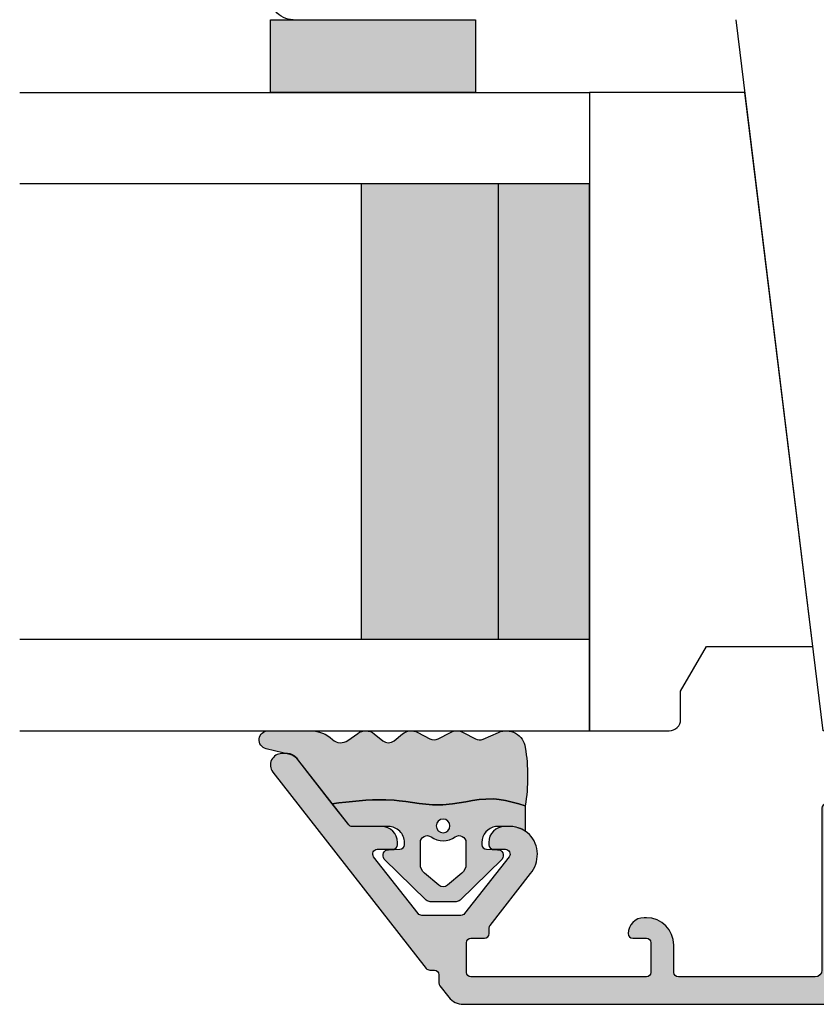
# Model space of a CAD drawing. Units: millimetres. Extents: x -1631 to 923, y 20 to 1515.
# Drawn here: x -686 to -651, y 893 to 936 of the extents above; entities that cross this region are included whole.
import ezdxf

# ---------------------------------------------------------------- set-up
doc = ezdxf.new("R2010")
doc.units = ezdxf.units.MM
doc.header["$LTSCALE"] = 2.5
for name, color, linetype in [('1', 7, 'Continuous'), ('2', 4, 'Continuous'), ('GLAS', 3, 'Continuous'), ('SKR', 6, 'Continuous')]:
    doc.layers.add(name, color=color, linetype=linetype)

# ---------------------------------------------------------------- blocks, each defined once
blk = doc.blocks.new('2522-2012')
at = {"layer": 'SKR'}
h = blk.add_hatch(color=8, dxfattribs=at)
h.dxf.hatch_style = 1
edge = h.paths.add_edge_path()
edge.add_arc((1.546455571160019, 13.20990128696688), 0.4999999999999667, 193.9382243299437, 231.9999999999941)
edge.add_line((1.23862483349717, 12.81589591016358), (3.20000000000141, 11.28350168438584))
edge.add_line((3.20000000000141, 11.28350168438584), (3.163779071298336, 10.98972569906714))
edge.add_line((3.163779071298336, 10.98972569906714), (3.128966228007585, 10.69597069071158))
edge.add_line((3.128966228007585, 10.69597069071158), (3.096969555541818, 10.40225763628227))
edge.add_line((3.096969555541818, 10.40225763628227), (3.069197139313246, 10.10860751274235))
edge.add_line((3.069197139313246, 10.10860751274235), (3.04705706473419, 9.815041297054947))
edge.add_line((3.04705706473419, 9.815041297054947), (3.031957417217427, 9.521579966183182))
edge.add_line((3.031957417217427, 9.521579966183182), (3.025306282175052, 9.228244497090216))
edge.add_line((3.025306282175052, 9.228244497090216), (3.028511745019614, 8.935055866739134))
edge.add_line((3.028511745019614, 8.935055866739134), (3.048056276764896, 8.574606322608574))
edge.add_line((3.048056276764896, 8.574606322608574), (3.069644053451725, 8.349197104289402))
edge.add_line((3.069644053451725, 8.349197104289402), (3.105506532185473, 8.05650876790233))
edge.add_line((3.105506532185473, 8.05650876790233), (3.145666927253615, 7.763913235935988))
edge.add_line((3.145666927253615, 7.763913235935988), (3.185209981632624, 7.47135354291828))
edge.add_line((3.185209981632624, 7.47135354291828), (3.219220438298748, 7.178772723377179))
edge.add_line((3.219220438298748, 7.178772723377179), (3.24278304022846, 6.886113811840588))
edge.add_line((3.24278304022846, 6.886113811840588), (3.250982530398232, 6.593319842836465))
edge.add_line((3.250982530398232, 6.593319842836465), (3.247042025592805, 6.429506974232609))
edge.add_line((3.247042025592805, 6.429506974232609), (3.207550856386206, 6.007220781488641))
edge.add_line((3.207550856386206, 6.007220781488641), (3.163029634955819, 5.714150631295141))
edge.add_line((3.163029634955819, 5.714150631295141), (3.112469633625096, 5.421314488519286))
edge.add_line((3.112469633625096, 5.421314488519286), (3.062830987834786, 5.12889995045164))
edge.add_line((3.062830987834786, 5.12889995045164), (3.021073833025866, 4.837094614382792))
edge.add_line((3.021073833025866, 4.837094614382792), (2.994158304639541, 4.546086077603363))
edge.add_line((2.994158304639541, 4.546086077603363), (2.991203225607251, 4.19917183086487))
edge.add_line((2.991203225607251, 4.19917183086487), (3.011549054948887, 3.967171828438339))
edge.add_line((3.011549054948887, 3.967171828438339), (3.059127713003136, 3.679287850413388))
edge.add_line((3.059127713003136, 3.679287850413388), (3.125524548560975, 3.39215888791189))
edge.add_line((3.125524548560975, 3.39215888791189), (3.204466835787798, 3.105533269092675))
edge.add_line((3.204466835787798, 3.105533269092675), (3.289681848849114, 2.819159322114601))
edge.add_arc((2.009185732785951, 10.41925409056119), 7.70721160943581, 260.4363835967881, 279.56361640321126, ccw=False)
edge.add_arc((0.840411840737147, 3.652390814174162), 0.8406881554408345, 156.1290312285407, 262.36315521530344, ccw=False)
edge.add_line((0.07163689053390954, 3.99259906016259), (0.3657836476993452, 4.657288000712214))
edge.add_arc((-7.864819906444609e-12, 4.819159317102999), 0.4000000000000973, 336.129031228551, 388.0724830957431)
edge.add_line((0.3529411890788197, 5.00739458756567), (0.07058938661396041, 5.536804302641073))
edge.add_arc((0.6000011702439645, 5.819157208334905), 0.6000000000000436, 151.9277064303732, 208.0724830957295, ccw=False)
edge.add_line((0.0705884526345244, 6.101508362810037), (0.3529418117318528, 6.630925214119642))
edge.add_arc((-7.774225707635196e-12, 6.819159317103015), 0.4000000000000066, 331.9277064303793, 388.0725178077512)
edge.add_line((0.3529410750385296, 7.007394801391087), (0.07058955767445241, 7.536803209462235))
edge.add_arc((0.6000011702439183, 7.819156435894287), 0.5999999999999935, 140.8854196230169, 208.0725178077462, ccw=False)
edge.add_line((0.1344696360363287, 8.197680399017258), (0.4346066852037893, 8.566806992268312))
edge.add_arc((0.1242523031181975, 8.81915632211456), 0.4000000334419739, 320.8854196230259, 399.1146564407748)
edge.add_line((0.4346063501936897, 9.071506063975818), (0.1344689683164688, 9.440632065283651))
edge.add_arc((0.6000000000090528, 9.819156646429025), 0.6000000000000356, 144.2462190983882, 219.1146564407733, ccw=False)
edge.add_line((0.1130787443846657, 10.16973857811007), (0.4223257062797074, 10.59924992874303))
edge.add_arc((-0.009616751368699106, 10.91024728083763), 0.5322533604677345, 324.24621909833, 403.1538621778851)
edge.add_arc((1.400000000008862, 12.23183105164999), 1.399999999999994, 179.9999999999946, 223.1538621779311, ccw=False)
edge.add_line((8.86757334228605e-12, 12.23183105165012), (8.86757334228605e-12, 14.09292697354664))
edge.add_arc((0.3999999984742253, 14.09292697354661), 0.3999999984653578, 13.938224329932893, 179.9999999999957, ccw=False)
edge.add_line((0.7882223968781545, 14.18927721044194), (1.061177571293342, 13.08946349038555))
h = blk.add_hatch(color=8, dxfattribs=at)
h.dxf.hatch_style = 1
edge = h.paths.add_edge_path()
edge.add_line((7.50000000000141, 5.852326705641208), (7.50000000000141, 6.985991938587768))
edge.add_arc((7.25000000000141, 6.985991938587768), 0.25, 0, 44.34615606137239)
edge.add_line((7.428782468870912, 7.160739839361785), (5.626773553766775, 9.004353418352899))
edge.add_arc((5.468811126655175, 8.810580682744373), 0.2500000028883983, 50.81327764361491, 180.0000010064517)
edge.add_line((5.218811123766777, 8.810580678352899), (5.200000000004124, 8.319159322126312))
edge.add_arc((5.000000000001801, 8.319159322127948), 0.2000000000023228, 270.00000000045696, 359.9999999995312, ccw=False)
edge.add_line((5.000000000003396, 8.119159322125626), (4.900000000004454, 8.119159322125626))
edge.add_arc((4.897100941633727, 8.816260263755005), 0.6971069698116668, 179.7617233864504, 270.238276613475, ccw=False)
edge.add_line((4.200000000004351, 8.819159322126637), (4.20000000000141, 9.047229232114603))
edge.add_line((4.20000000000141, 9.047229232114603), (4.20000000000141, 10.40466954016571))
edge.add_arc((4.000000000001458, 10.4046695401656), 0.1999999999999513, 3.212360228278933e-11, 52.00000000001764)
edge.add_line((4.123132295066512, 10.56227169088694), (3.20000000000141, 11.28350168438584))
edge.add_line((3.20000000000141, 11.28350168438584), (3.163779071298336, 10.98972569906714))
edge.add_line((3.163779071298336, 10.98972569906714), (3.128966228007641, 10.69597069071158))
edge.add_line((3.128966228007641, 10.69597069071158), (3.09696955554179, 10.40225763628227))
edge.add_line((3.09696955554179, 10.40225763628227), (3.069197139313189, 10.10860751274235))
edge.add_line((3.069197139313189, 10.10860751274235), (3.047057064734247, 9.815041297054947))
edge.add_line((3.047057064734247, 9.815041297054947), (3.031957417217399, 9.521579966183182))
edge.add_line((3.031957417217399, 9.521579966183182), (3.025306282175052, 9.228244497090216))
edge.add_line((3.025306282175052, 9.228244497090216), (3.028511745019614, 8.935055866739134))
edge.add_line((3.028511745019614, 8.935055866739134), (3.048056276764925, 8.574606322608574))
edge.add_line((3.048056276764925, 8.574606322608574), (3.069644053451697, 8.349197104289402))
edge.add_line((3.069644053451697, 8.349197104289402), (3.105506532185444, 8.05650876790233))
edge.add_line((3.105506532185444, 8.05650876790233), (3.145666927253615, 7.763913235935988))
edge.add_line((3.145666927253615, 7.763913235935988), (3.185209981632568, 7.47135354291828))
edge.add_line((3.185209981632568, 7.47135354291828), (3.21922043829872, 7.178772723377179))
edge.add_line((3.21922043829872, 7.178772723377179), (3.242783040228488, 6.886113811840588))
edge.add_line((3.242783040228488, 6.886113811840588), (3.250982530398289, 6.593319842836465))
edge.add_line((3.250982530398289, 6.593319842836465), (3.247042025592805, 6.429506974232609))
edge.add_line((3.247042025592805, 6.429506974232609), (3.207550856386206, 6.007220781488641))
edge.add_line((3.207550856386206, 6.007220781488641), (3.163029634955905, 5.714150631295141))
edge.add_line((3.163029634955905, 5.714150631295141), (3.112469633625039, 5.421314488519286))
edge.add_line((3.112469633625039, 5.421314488519286), (3.062830987834701, 5.12889995045164))
edge.add_line((3.062830987834701, 5.12889995045164), (3.021073833025895, 4.837094614382792))
edge.add_line((3.021073833025895, 4.837094614382792), (2.994158304639569, 4.546086077603363))
edge.add_line((2.994158304639569, 4.546086077603363), (2.991203225607251, 4.19917183086487))
edge.add_line((2.991203225607251, 4.19917183086487), (3.011549054948915, 3.967171828438339))
edge.add_line((3.011549054948915, 3.967171828438339), (3.059127713003136, 3.679287850413388))
edge.add_line((3.059127713003136, 3.679287850413388), (3.125524548560946, 3.39215888791189))
edge.add_line((3.125524548560946, 3.39215888791189), (3.204466835787741, 3.105533269092675))
edge.add_line((3.204466835787741, 3.105533269092675), (3.289681848849085, 2.819159322114601))
edge.add_line((3.289681848849085, 2.819159322114601), (4.400811543602174, 2.819159322114601))
edge.add_arc((5.400000000001498, 3.483706106471088), 1.200000000000087, 179.9999999999911, 213.6273436604349, ccw=False)
edge.add_line((4.20000000000141, 3.483706106471274), (4.199999999997658, 4.119159322110701))
edge.add_arc((4.903322252004264, 4.006950028094486), 0.7122170426430843, 90.26726643282598, 170.9353228559598, ccw=False)
edge.add_line((4.900000000004454, 4.719159322103565), (5.000000000003396, 4.719159322103565))
edge.add_arc((5.000000000001801, 4.519159322101242), 0.2000000000023228, 4.686739885073621e-10, 89.99999999954298, ccw=False)
edge.add_line((5.200000000004124, 4.519159322102878), (5.218811123766777, 4.027737965876291))
edge.add_arc((5.468811126655175, 4.027737961484817), 0.2500000028883979, 179.9999989935484, 309.1867223563852)
edge.add_line((5.626773553766775, 3.833965225876292), (7.428782468870901, 5.677578804867181))
edge.add_arc((7.25000000000141, 5.852326705641207), 0.2499999999999995, 315.6538439386243, 360.0000000000001)
edge = h.paths.add_edge_path(flags=16)
edge.add_arc((3.911461495777085, 6.419159322114662), 0.9115335689506578, -35.38944883375672, 35.38944883382533, ccw=False)
edge.add_arc((4.900299904913515, 5.719159322114896), 0.3000000000000737, 144.9930816621668, 269.9999999999936)
edge.add_line((4.900299904913481, 5.419159322114822), (5.865007746506308, 5.419159322114709))
edge.add_arc((5.86500774650635, 5.919159322114751), 0.5000000000000426, 269.9999999999951, 319.9999999999937)
edge.add_line((6.248029968065836, 5.597765517271412), (6.775452352896991, 6.226323039208481))
edge.add_arc((6.545639019961243, 6.419159322114481), 0.300000000000067, 320.000000000001, 399.9999999999989)
edge.add_line((6.775452352896991, 6.611995605020482), (6.248029968065836, 7.24055312695755))
edge.add_arc((5.865007746506349, 6.919159322114211), 0.5000000000000426, 40.0000000000063, 90.00000000000482)
edge.add_line((5.865007746506308, 7.419159322114254), (4.900299904913481, 7.419159322114254))
edge.add_arc((4.900299904909377, 7.119159322116419), 0.2999999999978349, 89.99999999921614, 215.0069183383896)
edge = h.paths.add_edge_path(flags=16)
edge.add_arc((4.171936830001414, 6.419159322114595), 0.3, 0, 360)
at = {"layer": '1'}
blk.add_lwpolyline([(1.083035245701012, 13.02217381974008, 0.1314197555806351), (1.23862483349717, 12.81589591016358, -0.1676197170760212), (1.061177571293342, 13.08946349038555), (0.7882223968781545, 14.18927721044194, 0.8852059114580734), (8.86757334228605e-12, 14.09292697354664), (8.86757334228605e-12, 12.23183105165012, 0.1905515702866857), (0.3786725217890989, 11.27428722381063, -0.3585818217987869), (0.4223257062797074, 10.59924992874303), (0.1130787443846657, 10.16973857811007, 0.3388141857698295), (0.1344689683164688, 9.440632065283651), (0.4346063501936897, 9.071506063975818, -0.3552446354143372), (0.4346066852037893, 8.566806992268312), (0.1344696360363287, 8.197680399017258, 0.3018563751077937), (0.07058955767445241, 7.536803209462235), (0.3529410750385296, 7.007394801391087, -0.249999246671392), (0.3529418117318528, 6.630925214119642), (0.0705884526345244, 6.101508362810037, 0.2499990857454805), (0.07058938661396041, 5.536804302641073), (0.3529411890788197, 5.00739458756567, -0.2306083169944232), (0.3657836476993452, 4.657288000712214), (0.07163689053390954, 3.99259906016259, 0.4998577598232761), (0.7286896167227042, 2.819159322114615, 0.08365260905167482), (3.289681848849114, 2.819159322114601), (3.204466835787798, 3.105533269092675), (3.125524548560975, 3.39215888791189), (3.059127713003136, 3.679287850413388), (3.011549054948887, 3.967171828438339), (2.991203225607251, 4.19917183086487), (2.994158304639541, 4.546086077603363), (3.021073833025866, 4.837094614382792), (3.062830987834786, 5.12889995045164), (3.112469633625096, 5.421314488519286), (3.163029634955819, 5.714150631295141), (3.207550856386206, 6.007220781488641), (3.247042025592805, 6.429506974232609), (3.250982530398232, 6.593319842836465), (3.24278304022846, 6.886113811840588), (3.219220438298748, 7.178772723377179), (3.185209981632624, 7.47135354291828), (3.145666927253615, 7.763913235935988), (3.105506532185473, 8.05650876790233), (3.069644053451725, 8.349197104289402), (3.048056276764896, 8.574606322608574), (3.028511745019614, 8.935055866739134), (3.025306282175052, 9.228244497090216), (3.031957417217427, 9.521579966183182), (3.04705706473419, 9.815041297054947), (3.069197139313246, 10.10860751274235), (3.096969555541818, 10.40225763628227), (3.128966228007585, 10.69597069071158), (3.163779071298336, 10.98972569906714), (3.20000000000141, 11.28350168438584), (1.23862483349717, 12.81589591016358)], format="xyb", dxfattribs=at)
for points in [[(7.50000000000141, 5.852326705641208), (7.50000000000141, 6.985991938587768, 0.1959482295631498), (7.428782468870912, 7.160739839361785), (5.626773553766775, 9.004353418352899, 0.6320926789999971), (5.218811123766777, 8.810580678352899), (5.200000000004124, 8.319159322126312, -0.4142135623683625), (5.000000000003396, 8.119159322125626), (4.900000000004454, 8.119159322125626, -0.4166517826772015), (4.200000000004351, 8.819159322126637), (4.200000000004351, 8.819159322126637), (4.20000000000141, 9.047229232114603), (4.20000000000141, 10.40466954016571, 0.2308681911254965), (4.123132295066512, 10.56227169088694), (3.20000000000141, 11.28350168438584), (3.163779071298336, 10.98972569906714), (3.128966228007641, 10.69597069071158), (3.09696955554179, 10.40225763628227), (3.069197139313189, 10.10860751274235), (3.047057064734247, 9.815041297054947), (3.031957417217399, 9.521579966183182), (3.025306282175052, 9.228244497090216), (3.028511745019614, 8.935055866739134), (3.048056276764925, 8.574606322608574), (3.069644053451697, 8.349197104289402), (3.105506532185444, 8.05650876790233), (3.145666927253615, 7.763913235935988), (3.185209981632568, 7.47135354291828), (3.21922043829872, 7.178772723377179), (3.242783040228488, 6.886113811840588), (3.250982530398289, 6.593319842836465), (3.247042025592805, 6.429506974232609), (3.207550856386206, 6.007220781488641), (3.163029634955905, 5.714150631295141), (3.112469633625039, 5.421314488519286), (3.062830987834701, 5.12889995045164), (3.021073833025895, 4.837094614382792), (2.994158304639569, 4.546086077603363), (2.991203225607251, 4.19917183086487), (3.011549054948915, 3.967171828438339), (3.059127713003136, 3.679287850413388), (3.125524548560946, 3.39215888791189), (3.204466835787741, 3.105533269092675), (3.289681848849085, 2.819159322114601), (4.400811543602174, 2.819159322114601, -0.147789065590237), (4.20000000000141, 3.483706106471274), (4.199999999997658, 4.119159322110701, -0.3672748512425718), (4.900000000004454, 4.719159322103565), (5.000000000003396, 4.719159322103565, -0.4142135623683627), (5.200000000004124, 4.519159322102878), (5.218811123766777, 4.027737965876291, 0.632092678999998), (5.626773553766775, 3.833965225876292), (7.428782468870901, 5.677578804867181, 0.1959482295631648)], [(4.654575070840927, 6.947056719228684, -0.3190392580213163), (4.65457507084156, 5.89126192500153, 0.6068561995813383), (4.900299904913481, 5.419159322114822), (5.865007746506308, 5.419159322114709, 0.2216946626429333), (6.248029968065836, 5.597765517271412), (6.775452352896991, 6.226323039208481, 0.3639702342661918), (6.775452352896991, 6.611995605020482), (6.248029968065836, 7.24055312695755, 0.2216946626429332), (5.865007746506308, 7.419159322114254), (4.900299904913481, 7.419159322114254, 0.6068561995893781)]]:
    blk.add_lwpolyline(points, format="xyb", close=True, dxfattribs=at)
blk.add_circle((4.171936830001414, 6.419159322114595), 0.3, dxfattribs=at)
blk = doc.blocks.new('TPS_Glas_28mm_ WB')
at = {"layer": 'SKR'}
h = blk.add_hatch(color=8, dxfattribs=at)
h.paths.add_polyline_path([(-156.4845522785449, -116.7016057057468), (-176.4845522785449, -116.7016057057468), (-176.4845522785449, -122.7016057057468), (-156.4845522785449, -122.7016057057468)])
h.paths.add_polyline_path([(-156.4845522785449, -122.7016057057468), (-176.484552278545, -122.7016057057468), (-176.484552278545, -126.7016057057468), (-156.4845522785449, -126.7016057057468)])
at = {"layer": 'GLAS'}
for p, q in [((-156.4845522785449, -116.7016057057468), (-176.4845522785449, -116.7016057057468)), ((-176.484552278545, -122.7016057057468), (-156.4845522785449, -122.7016057057468)), ((-156.4845522785449, -126.7016057057468), (-176.4845522785449, -126.7016057057468))]:
    blk.add_line(p, q, dxfattribs=at)
for points in [[(-180.4845522785449, -101.7016057057468), (-180.4845522785454, -126.7016057057468), (-176.4845522785449, -126.7016057057468), (-176.4845522785449, -101.7016057057468)], [(-152.4845522785449, -101.7016057057468), (-152.4845522785449, -126.7016057057468), (-156.4845522785449, -126.7016057057468), (-156.4845522785449, -101.7016057057468)]]:
    blk.add_lwpolyline(points, dxfattribs=at)
blk = doc.blocks.new('20FR63i51UP')
at = {"layer": '2'}
for points in [[(28.14434642797278, 0), (35.00000000000091, 0, 0.414213562373095), (36.00000000000091, 1), (36.00000000000091, 2), (38.00000000000182, 2), (38.00000000000091, 11.39999999999964), (50.50000000000114, 11.39999999999964), (50.50000000000114, 2), (52.30000000000109, 2), (52.30000000000109, 1.000000000000114, 0.414213562373095), (53.30000000000109, 0), (61.00000000000091, 0, 0.414213562373095), (63.00000000000091, 2), (63.00000000000091, 26.73798739398171), (31.79999996860624, 30.56886569800702)], [(31.79999996860624, 50.0000000000299, 0.4769755326981591), (30.59208827778866, 50.97814760076369)]]:
    blk.add_lwpolyline(points, format="xyb", dxfattribs=at)
blk = doc.blocks.new('CBF2061')
at = {"layer": 'SKR'}
h = blk.add_hatch(color=9, dxfattribs=at)
h.dxf.hatch_style = 1
edge = h.paths.add_edge_path()
edge.add_arc((9.969113974576908, 25.34861318780857), 0.1999999999996263, 270.0000000002468, 348.463040967112)
edge.add_arc((10.45901192313401, 25.24861318780723), 0.3000000000011013, 3.406057658139616e-10, 168.4630409670013, ccw=False)
edge.add_line((10.75901192313512, 25.24861318780902), (10.75901192313514, 24.94861318781108))
edge.add_arc((9.75901192313514, 24.94861318781108), 1, -89.99999999973937, 0, ccw=False)
edge.add_line((9.759011923139688, 23.94861318781108), (9.15901192313796, 23.94861318781108))
edge.add_arc((9.15901192313887, 23.74861318781081), 0.2000000000002728, 90.00000000026056, 179.9999999998697)
edge.add_line((8.959011923138597, 23.74861318781126), (8.959011923138142, 22.54861471369162))
edge.add_arc((8.75901192313787, 22.54861471369208), 0.2000000000002728, 270.0000000001303, 359.9999999998697, ccw=False)
edge.add_line((8.759011923138324, 22.34861471369181), (7.310624708356009, 22.34861471369272))
edge.add_arc((7.310624708356015, 22.84861471369263), 0.4999999999999112, 195.0000106092747, 269.9999999999994, ccw=False)
edge.add_line((6.827661819173919, 22.71920510171271), (6.676049033962009, 23.28503130011353))
edge.add_arc((7.1590119231441, 23.41444091209382), 0.500000000000001, 180.0000000000318, 195.0000106093153, ccw=False)
edge.add_line((6.659011923144099, 23.41444091209354), (6.65901192314319, 24.23314474054036))
edge.add_arc((6.859011923143005, 24.23314474054018), 0.1999999999998154, 119.99999999984931, 179.9999999999501, ccw=False)
edge.add_line((6.759011923143554, 24.40634982129717), (7.659011923139097, 24.9259650635658))
edge.add_arc((7.559011923139188, 25.09917014432253), 0.1999999999998183, 299.9999999999999, 360.0000000000244)
edge.add_line((7.759011923139006, 25.09917014432262), (7.759011923139006, 29.84861471368817))
edge.add_arc((7.459011923139734, 29.84861471368817), 0.2999999999992724, 0, 90)
edge.add_line((7.459011923139734, 30.14861471368744), (-8.14098807684244, 30.14861471369472))
edge.add_arc((-8.14098807684335, 29.84861471369453), 0.3000000000001819, 89.9999999998263, 179.9999999998263)
edge.add_line((-8.440988076843531, 29.84861471369544), (-8.440988076843986, 25.09917014432444))
edge.add_arc((-8.240988076844168, 25.09917014432621), 0.1999999999998181, 180.0000000005048, 239.9999948629926)
edge.add_line((-8.340988092373244, 24.92596507253525), (-7.440988076843986, 24.40634982129718))
edge.add_arc((-7.540988076843896, 24.2331447405394), 0.2000000000007295, 2.7682744985213503e-10, 60.00000000015052, ccw=False)
edge.add_line((-7.340988076843168, 24.23314474054036), (-7.340988076843168, 23.6144409120936))
edge.add_arc((-7.840988076843169, 23.61444091209387), 0.5000000000000018, 344.9999893906847, 359.9999999999682, ccw=False)
edge.add_line((-7.358025187661077, 23.48503130011359), (-7.509637972872987, 22.91920510171276))
edge.add_arc((-7.992600862055083, 23.04861471369268), 0.4999999999999106, 270.0000000000006, 344.9999893907253, ccw=False)
edge.add_line((-7.992600862055077, 22.54861471369277), (-9.440988076843531, 22.54861471369277))
edge.add_arc((-9.440988076842622, 22.74861471369259), 0.1999999999998181, 179.9999999997395, 269.99999999973943, ccw=False)
edge.add_line((-9.64098807684244, 22.7486147136935), (-9.640988076844259, 29.84861471369181))
edge.add_arc((-9.940988076843531, 29.84861471369181), 0.2999999999992724, 0, 90)
edge.add_line((-9.940988076843531, 30.14861471369108), (-15.94098807585323, 30.14861471369108))
edge.add_arc((-15.94098807585189, 29.94861471369082), 0.2000000000002551, 90.00000000038574, 179.9999999999603)
edge.add_line((-16.14098807585214, 29.94861471369096), (-16.14098807585305, 28.74861471369126))
edge.add_arc((-17.34098807585288, 28.74861471369218), 1.199999999999832, 270.00000000052177, 359.9999999999559, ccw=False)
edge.add_line((-17.34098807584196, 27.54861471369235), (-17.44098807585323, 27.54861471369144))
edge.add_arc((-17.44098807585232, 28.24861471369172), 0.70000000000028, 180.0000000000378, 269.99999999992497, ccw=False)
edge.add_arc((-17.94098807585302, 28.24861471369059), 0.1999999999995765, 90.00000000008151, 179.9999999998087, ccw=False)
edge.add_line((-17.9409880758533, 28.44861471369017), (-17.34098807585287, 28.44861471369108))
edge.add_arc((-17.34098807585312, 28.64861471369069), 0.199999999999612, 270.0000000000712, 360.000000000059)
edge.add_line((-17.14098807585351, 28.64861471369089), (-17.14098807585305, 29.94861471369126))
edge.add_arc((-17.34098807585381, 29.94861471369123), 0.200000000000756, 8.142219984515824e-12, 89.99999999973132)
edge.add_line((-17.34098807585287, 30.14861471369199), (-25.04098807585323, 30.14861471369109))
edge.add_arc((-25.04098807585186, 29.94861471369082), 0.2000000000002728, 90.00000000039083, 179.9999999998697)
edge.add_line((-25.24098807585214, 29.94861471369127), (-25.24098807585305, 28.64861471369105))
edge.add_arc((-25.04098807585229, 28.64861471369094), 0.200000000000756, 179.9999999999674, 269.9999999997313)
edge.add_line((-25.04098807585323, 28.44861471369018), (-24.44392654585298, 28.44861471369059))
edge.add_arc((-24.44392654585371, 28.24861471369027), 0.200000000000319, 2.859792402887251e-10, 89.99999999979133, ccw=False)
edge.add_line((-24.24392654585339, 28.24861471369127), (-24.24392654585339, 28.01203262405894))
edge.add_arc((-24.04392654585345, 28.01203262405922), 0.1999999999999389, 180.0000000000804, 218.0000000000799)
edge.add_line((-24.20152869657458, 27.8889003289939), (-22.4214791282648, 25.61054077914679))
edge.add_arc((-23.52469418331091, 24.74861471369131), 1.399999999997129, 4.04156708100345e-11, 38.00000000006878, ccw=False)
edge.add_arc((-23.32469418331387, 24.7486147136924), 1.200000000000088, 269.9999999999912, 359.9999999999953, ccw=False)
edge.add_line((-23.32469418331406, 23.54861471369231), (-23.56014739895048, 23.54861471369231))
edge.add_arc((-23.56014739894956, 24.24861471369215), 0.6999999999998323, 179.9999999999267, 269.9999999999244, ccw=False)
edge.add_line((-24.26014739894939, 24.24861471369304), (-24.2601473989503, 24.34861471369159))
edge.add_arc((-24.06014739894957, 24.34861471369159), 0.2000000000007276, 90.00000000026063, 180, ccw=False)
edge.add_line((-24.06014739895048, 24.54861471369231), (-23.52469418331433, 24.54861471369049))
edge.add_arc((-23.52469418331388, 24.7486147136904), 0.1999999999999034, 269.9999999998697, 398.0000000000171)
edge.add_line((-23.36709203259264, 24.87174700875552), (-25.32030609885968, 27.37174700875638))
edge.add_arc((-25.47790824958111, 27.24861471369116), 0.2000000000001137, 38.00000000000484, 90.00000000001017)
edge.add_line((-25.47790824958114, 27.44861471369127), (-27.1986436736352, 27.44861471369127))
edge.add_arc((-27.19864367363538, 27.24861471369139), 0.1999999999998856, 89.99999999994607, 141.9999999999025)
edge.add_line((-27.35624582435643, 27.37174700875672), (-29.30945989062415, 24.87174700875506))
edge.add_arc((-29.15185773990273, 24.74861471368996), 0.2000000000000353, 142.000000000019, 270.0000000002087)
edge.add_line((-29.15185773990201, 24.54861471368993), (-28.46014739896467, 24.54861471369231))
edge.add_arc((-28.46014739896558, 24.34861471369159), 0.2000000000007276, 0, 89.99999999973949, ccw=False)
edge.add_line((-28.26014739896485, 24.34861471369159), (-28.26014739896576, 24.24861471369304))
edge.add_arc((-28.96014739896558, 24.24861471369213), 0.6999999999998181, -89.99999999992548, 7.452172212651931e-11, ccw=False)
edge.add_line((-28.96014739896467, 23.54861471369231), (-30.24565761700868, 23.54861471369231))
edge.add_arc((-30.24565761700857, 23.34861471369236), 0.1999999999999496, 90.00000000003156, 142.0000000000176)
edge.add_line((-30.40325976772991, 23.47174700875741), (-32.69317905702568, 20.5407839760273))
edge.add_arc((-33.08718443382892, 20.8486147136919), 0.5000000000010006, 269.99999999973215, 321.99999999983123, ccw=False)
edge.add_line((-33.08718443383126, 20.3486147136909), (-33.34098807684362, 20.34861471369272))
edge.add_arc((-33.34098807684365, 20.84861471369206), 0.4999999999993427, 141.9999999999967, 270.00000000000324, ccw=False)
edge.add_line((-33.73499345364647, 21.15644545135451), (-27.00398217886235, 29.7717470087127))
edge.add_arc((-26.84638002814139, 29.64861471364753), 0.1999999999997219, 89.99999999992372, 141.9999999999256, ccw=False)
edge.add_line((-26.84638002814112, 29.84861471364725), (-26.64392654585348, 29.84861471364544))
edge.add_arc((-26.64392654585348, 30.04861471364616), 0.2000000000007276, 270, 360)
edge.add_line((-26.44392654585275, 30.04861471364616), (-26.44392654585321, 30.4197200070857))
edge.add_arc((-26.24392654585566, 30.41972000708586), 0.1999999999975479, 141.9999999997903, 180.0000000000437, ccw=False)
edge.add_line((-26.40152869657462, 30.54285230215006), (-26.01222063808977, 31.04114389395268))
edge.add_arc((-25.38181203520528, 30.54861471369074), 0.8000000000001749, 89.99999999996868, 141.9999999998807, ccw=False)
edge.add_line((-25.38181203520484, 31.34861471369091), (25.15901192315047, 31.3486147136909))
edge.add_arc((25.15901192315047, 30.3486147136909), 1, 0, 90, ccw=False)
edge.add_line((26.15901192315047, 30.3486147136909), (26.15901192315047, 29.94861471369308))
edge.add_arc((25.95901192315065, 29.94861471369314), 0.1999999999998181, 270, 359.99999999998374, ccw=False)
edge.add_line((25.95901192315065, 29.74861471369332), (22.76523769945262, 29.74861471369235))
edge.add_arc((22.7652376983844, 29.54861471302993), 0.2000000006624241, 89.99999969397874, 153.6121997745575)
edge.add_arc((21.95901192314389, 29.94861471369209), 0.6999999999997427, 270.0000000000134, 333.61220008062963, ccw=False)
edge.add_line((21.95901192314405, 29.24861471369235), (21.87921602603429, 29.24861471369235))
edge.add_arc((21.87921602603429, 29.44861471369308), 0.2000000000007276, 180, 270, ccw=False)
edge.add_line((21.67921602603356, 29.44861471369308), (21.67921602603447, 29.74861471369235))
edge.add_arc((21.47921602603466, 29.74861471369326), 0.1999999999998181, 359.9999999997394, 450)
edge.add_line((21.47921602603466, 29.94861471369308), (18.35901192313914, 29.94861471369126))
edge.add_arc((18.3590119231396, 29.44861471369081), 0.5000000000004547, 90.00000000005213, 180.0000000000521)
edge.add_line((17.85901192313914, 29.44861471369035), (17.85901192314005, 25.5486147136898))
edge.add_arc((18.35901192314005, 25.5486147136898), 0.5, 180, 270)
edge.add_line((18.35901192314005, 25.0486147136898), (21.47921602603466, 25.04861471369071))
edge.add_arc((21.47921602603488, 25.24861471369076), 0.2000000000000455, 269.9999999999349, 359.9999999999349)
edge.add_line((21.67921602603493, 25.24861471369053), (21.67921602603356, 25.5486147136898))
edge.add_arc((21.87921602603429, 25.5486147136898), 0.2000000000007276, 90, 180, ccw=False)
edge.add_line((21.87921602603429, 25.74861471369053), (21.95901192314405, 25.74861471369053))
edge.add_arc((21.95901192314428, 25.0486147136914), 0.699999999999136, -5.582023732131347e-11, 90.00000000001859, ccw=False)
edge.add_line((22.65901192314342, 25.04861471369071), (22.65901192314387, 24.64861318781272))
edge.add_arc((21.95901192314246, 24.6486131878134), 0.7000000000014097, 270.0000000000558, 359.9999999999442, ccw=False)
edge.add_line((21.95901192314314, 23.94861318781199), (15.55901192313896, 23.94861318781017))
edge.add_arc((15.55901192314351, 24.94861318781017), 1, 180, 269.99999999973943, ccw=False)
edge.add_line((14.55901192314351, 24.94861318781017), (14.5590119231435, 25.2486131878081))
edge.add_arc((14.85901192314394, 25.24861318780628), 0.3000000000004377, 11.536959033009396, 179.9999999996526, ccw=False)
edge.add_arc((15.34890987170066, 25.348613187808), 0.1999999999999847, 191.5369590330021, 269.9999999998697)
edge.add_line((15.3489098717002, 25.14861318780801), (16.15901192313478, 25.14861318780726))
edge.add_arc((16.15901192313682, 25.34861318780731), 0.2000000000000455, 269.9999999994138, 359.9999999999349)
edge.add_line((16.35901192313687, 25.34861318780708), (16.3590119231396, 29.44861471368762))
edge.add_arc((15.8590119231396, 29.44861471368762), 0.5, 0, 90)
edge.add_line((15.8590119231396, 29.94861471368762), (15.31727015861062, 29.94861471368762))
edge.add_arc((15.31727015861105, 29.74861471368776), 0.1999999999998607, 90.00000000012365, 156.4220123018462)
edge.add_arc((14.85901192317007, 29.94861318780835), 0.3000000000001883, 203.5779876982022, 336.4220123017978, ccw=False)
edge.add_arc((14.40075368772925, 29.74861471368802), 0.1999999999995982, 23.57798769810452, 90.00000000005599)
edge.add_line((14.40075368772906, 29.94861471368762), (10.91727015854914, 29.94861471368762))
edge.add_arc((10.91727015854957, 29.74861471368776), 0.1999999999998607, 90.00000000012365, 156.4220123018462)
edge.add_arc((10.45901192310858, 29.94861318780835), 0.3000000000001883, 203.5779876982022, 336.4220123017978, ccw=False)
edge.add_arc((10.00075368766846, 29.74861471368756), 0.1999999999991496, 23.57798769830497, 90.00000000012365)
edge.add_line((10.00075368766803, 29.94861471368671), (9.459011923139052, 29.94861471368762))
edge.add_arc((9.459011923139052, 29.44861471368762), 0.5, 90, 180)
edge.add_line((8.959011923139052, 29.44861471368762), (8.959011923139554, 28.94426377232678))
edge.add_arc((9.159011923093404, 28.94426377224674), 0.1999999999538495, 179.9999999770684, 239.9999999925431)
edge.add_arc((8.959011923140867, 28.59785361065129), 0.2000000000931488, -60.000000000018076, 60.000000030931005, ccw=False)
edge.add_arc((9.159011923140957, 28.25144344902918), 0.2000000000007116, 119.9999999845231, 179.9999999999959)
edge.add_line((8.959011923140247, 28.2514434490292), (8.959011923141551, 26.94426377232561))
edge.add_arc((9.159011923095383, 26.94426377224559), 0.1999999999538318, 179.9999999770756, 239.9999999921867)
edge.add_arc((8.959011923140867, 26.59785361065129), 0.2000000000931605, -59.99999999971919, 60.00000003063212, ccw=False)
edge.add_arc((9.159011923142428, 26.25144344903063), 0.2000000000001831, 119.9999999847962, 179.999999999998)
edge.add_line((8.959011923142244, 26.25144344903063), (8.959011923143144, 25.34861318780799))
edge.add_arc((9.159011923143872, 25.34861318780799), 0.2000000000007276, 180, 270)
edge.add_line((9.159011923143872, 25.14861318780726), (9.96911397457777, 25.14861318780894))
at = {"layer": '1', "linetype": 'Continuous'}
blk.add_lwpolyline([(9.96911397457777, 25.14861318780894, 0.356393958691032), (10.16507315399915, 25.30861318780839, -0.9040691056142847), (10.75901192313512, 25.24861318780902), (10.75901192313514, 24.94861318781108, -0.4142135623717632), (9.759011923139688, 23.94861318781108), (9.15901192313796, 23.94861318781108, 0.4142135623710971), (8.959011923138597, 23.74861318781126), (8.959011923138142, 22.54861471369162, -0.4142135623717632), (8.759011923138324, 22.34861471369181), (7.310624708356009, 22.34861471369272, -0.3394542072375257), (6.827661819173919, 22.71920510171271), (6.676049033962009, 23.28503130011353, -0.06554350930583755), (6.659011923144099, 23.41444091209354), (6.65901192314319, 24.23314474054036, -0.2679491924315934), (6.759011923143554, 24.40634982129717), (7.659011923139097, 24.9259650635658, 0.2679491924312371), (7.759011923139006, 25.09917014432262), (7.759011923139006, 29.84861471368817, 0.414213562373095), (7.459011923139734, 30.14861471368744), (-8.14098807684244, 30.14861471369472, 0.414213562373095), (-8.440988076843531, 29.84861471369544), (-8.440988076843986, 25.09917014432444, 0.2679491684050558), (-8.340988092373244, 24.92596507253525), (-7.440988076843986, 24.40634982129718, -0.2679491924305327), (-7.340988076843168, 24.23314474054036), (-7.340988076843168, 23.6144409120936, -0.0655435093058375), (-7.358025187661077, 23.48503130011359), (-7.509637972872987, 22.91920510171276, -0.3394542072375256), (-7.992600862055077, 22.54861471369277), (-9.440988076843531, 22.54861471369277, -0.414213562373095), (-9.64098807684244, 22.7486147136935), (-9.640988076844259, 29.84861471369181, 0.414213562373095), (-9.940988076843531, 30.14861471369108), (-15.94098807585323, 30.14861471369108, 0.4142135623709203), (-16.14098807585214, 29.94861471369096), (-16.14098807585305, 28.74861471369126, -0.4142135623702023), (-17.34098807584196, 27.54861471369235), (-17.44098807585323, 27.54861471369144, -0.4142135623725183), (-18.1409880758526, 28.24861471369126, -0.4142135623717006), (-17.9409880758533, 28.44861471369017), (-17.34098807585287, 28.44861471369108, 0.4142135623730326), (-17.14098807585351, 28.64861471369089), (-17.14098807585305, 29.94861471369126, 0.4142135623716798), (-17.34098807585287, 30.14861471369199), (-25.04098807585323, 30.14861471369109, 0.4142135623704312), (-25.24098807585214, 29.94861471369127), (-25.24098807585305, 28.64861471369105, 0.4142135623718881), (-25.04098807585323, 28.44861471369018), (-24.44392654585298, 28.44861471369059, -0.4142135623705663), (-24.24392654585339, 28.24861471369127), (-24.24392654585339, 28.01203262405894, 0.1673426090814176), (-24.20152869657458, 27.8889003289939), (-22.4214791282648, 25.61054077914679, -0.1673426090815466), (-22.12469418331379, 24.7486147136923, -0.414213562373116), (-23.32469418331406, 23.54861471369231), (-23.56014739895048, 23.54861471369231, -0.414213562373083), (-24.26014739894939, 24.24861471369304), (-24.2601473989503, 24.34861471369159, -0.4142135623717631), (-24.06014739895048, 24.54861471369231), (-23.52469418331433, 24.54861471369049, 0.6248693519102212), (-23.36709203259264, 24.87174700875552), (-25.32030609885968, 27.37174700875638, 0.230868191125588), (-25.47790824958114, 27.44861471369127), (-27.1986436736352, 27.44861471369127, 0.2308681911253639), (-27.35624582435643, 27.37174700875672), (-29.30945989062415, 24.87174700875506, 0.6248693519104838), (-29.15185773990201, 24.54861471368993), (-28.46014739896467, 24.54861471369231, -0.4142135623717631), (-28.26014739896485, 24.34861471369159), (-28.26014739896576, 24.24861471369304, -0.414213562373095), (-28.96014739896467, 23.54861471369231), (-30.24565761700868, 23.54861471369231, 0.2308681911254996), (-30.40325976772991, 23.47174700875741), (-32.69317905702568, 20.5407839760273, -0.2308681911260188), (-33.08718443383126, 20.3486147136909), (-33.34098807684362, 20.34861471369272, -0.6248693519093645), (-33.73499345364647, 21.15644545135451), (-27.00398217886235, 29.7717470087127, -0.2308681911255704), (-26.84638002814112, 29.84861471364725), (-26.64392654585348, 29.84861471364544, 0.414213562373095), (-26.44392654585275, 30.04861471364616), (-26.44392654585321, 30.4197200070857, -0.1673426090825563), (-26.40152869657462, 30.54285230215006), (-26.01222063808977, 31.04114389395268, -0.2308681911251591), (-25.38181203520484, 31.34861471369091), (25.15901192315047, 31.3486147136909, -0.414213562373095), (26.15901192315047, 30.3486147136909), (26.15901192315047, 29.94861471369308, -0.4142135623730118), (25.95901192315065, 29.74861471369332), (22.76523769945262, 29.74861471369235, 0.2849150466386152), (22.58607641490536, 29.63750360303937, -0.2849150466387897), (21.95901192314405, 29.24861471369235), (21.87921602603429, 29.24861471369235, -0.414213562373095), (21.67921602603356, 29.44861471369308), (21.67921602603447, 29.74861471369235, 0.414213562374427), (21.47921602603466, 29.94861471369308), (18.35901192313914, 29.94861471369126, 0.4142135623730951), (17.85901192313914, 29.44861471369035), (17.85901192314005, 25.5486147136898, 0.414213562373095), (18.35901192314005, 25.0486147136898), (21.47921602603466, 25.04861471369071, 0.414213562373095), (21.67921602603493, 25.24861471369053), (21.67921602603356, 25.5486147136898, -0.414213562373095), (21.87921602603429, 25.74861471369053), (21.95901192314405, 25.74861471369053, -0.4142135623734756), (22.65901192314342, 25.04861471369071), (22.65901192314387, 24.64861318781272, -0.4142135623725243), (21.95901192314314, 23.94861318781199), (15.55901192313896, 23.94861318781017, -0.4142135623717631), (14.55901192314351, 24.94861318781017), (14.5590119231435, 25.2486131878081, -0.9040691056141459), (15.15295069227815, 25.30861318780736, 0.3563939586910434), (15.3489098717002, 25.14861318780801), (16.15901192313478, 25.14861318780726, 0.4142135623757589), (16.35901192313687, 25.34861318780708), (16.3590119231396, 29.44861471368762, 0.414213562373095), (15.8590119231396, 29.94861471368762), (15.31727015861062, 29.94861471368762, 0.2982175331643115), (15.13396686443476, 29.82861410333584, -0.6546560490956698), (14.58405698190537, 29.82861410333584, 0.2982175331653997), (14.40075368772906, 29.94861471368762), (10.91727015854914, 29.94861471368762, 0.2982175331643115), (10.73396686437328, 29.82861410333584, -0.6546560490956698), (10.18405698184389, 29.82861410333584, 0.2982175331647705), (10.00075368766803, 29.94861471368671), (9.459011923139052, 29.94861471368762, 0.414213562373095), (8.959011923139052, 29.44861471368762), (8.959011923139554, 28.94426377232678, 0.2679491925034899), (9.059011923093937, 28.77105869154283, -0.5773502693696806), (9.059011923187388, 28.4246485298137, 0.2679491925034863), (8.959011923140247, 28.2514434490292), (8.959011923141551, 26.94426377232561, 0.2679491925017902), (9.059011923094847, 26.77105869154232, -0.5773502693662023), (9.059011923188297, 26.42464852981421, 0.2679491925022145), (8.959011923142244, 26.25144344903063), (8.959011923143144, 25.34861318780799, 0.414213562373095), (9.159011923143872, 25.14861318780726)], format="xyb", close=True, dxfattribs=at)

msp = doc.modelspace()

# ---------------------------------------------------------------- hatches: boundary and pattern name
at = {"layer": 'SKR'}
msp.add_hatch(color=8, dxfattribs=at).paths.add_polyline_path([(-674.830212055206, 936.4839090875902), (-674.830212055206, 933.2839090875902), (-665.830212055206, 933.2839090875902), (-665.830212055206, 936.4839090875902)])

# ---------------------------------------------------------------- linework, layer by layer
at = {"layer": '1'}
msp.add_lwpolyline([(-665.830212055206, 933.2839090875902), (-674.830212055206, 933.2839090875902), (-674.830212055206, 936.4839090875902), (-665.830212055206, 936.4839090875902)], close=True, dxfattribs=at)
msp.add_lwpolyline([(-656.8302120551723, 907.0159598951502), (-655.6940160591655, 908.9839090875898), (-651.0225023244545, 908.9839090875898), (-654.0061671543951, 933.2839090875909), (-660.8302120551673, 933.2839090875909), (-660.8302120551673, 905.28390908759), (-657.3302120551723, 905.28390908759, 0.4142135623730951), (-656.8302120551723, 905.78390908759), (-656.8302120551723, 907.0159598951502)], format="xyb", dxfattribs=at)

# ---------------------------------------------------------------- block references
at = {"layer": '1', "xscale": -1}
for name, p, rotation in [('2522-2012', (-660.8302120551662, 905.2839090875897), 90), ('CBF2061', (-640.9892239783253, 924.6325238012807), 180)]:
    msp.add_blockref(name, p, dxfattribs=dict(at, rotation=rotation))
at = {"layer": '2', "xscale": -1, "rotation": 90}
msp.add_blockref('20FR63i51UP', (-623.8302120551762, 968.2839090875901), dxfattribs=at)
at = {"layer": 'GLAS', "xscale": -1, "rotation": 90}
msp.add_blockref('TPS_Glas_28mm_ WB', (-787.531817760914, 752.799356809045), dxfattribs=at)

doc.saveas('drawing.dxf')
